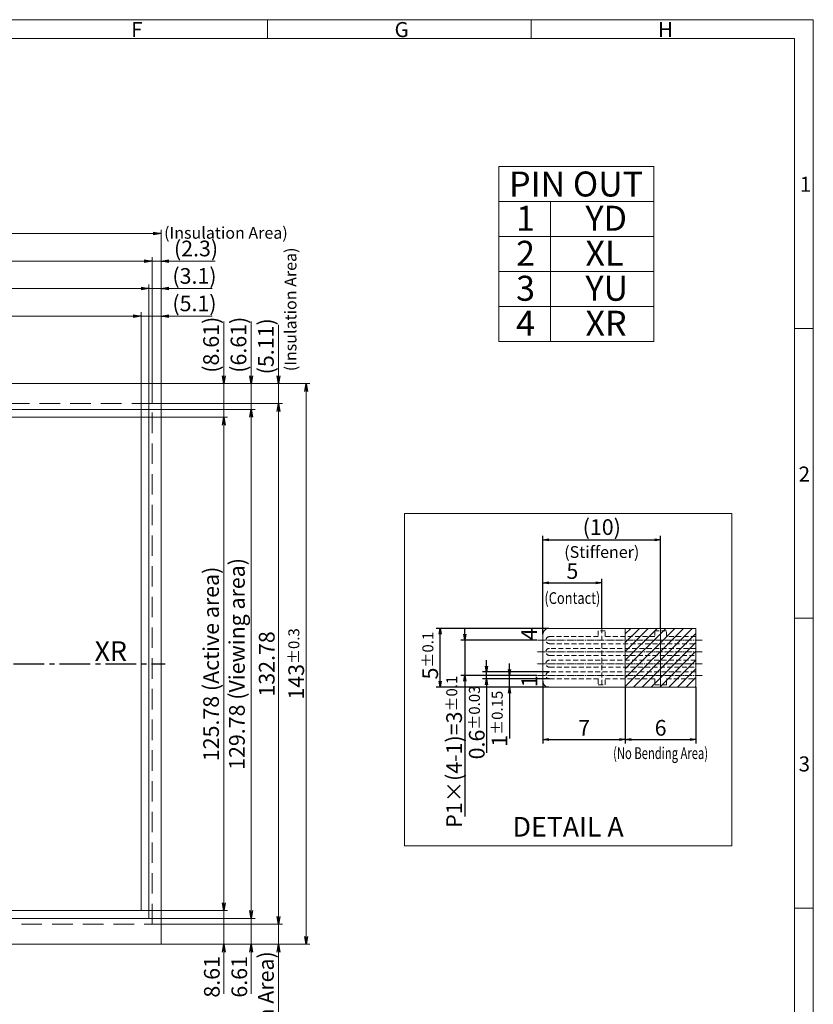
# Model space of a CAD drawing. Extents: x 15 to 562, y 20 to 400.
# Drawn here: x 360 to 562, y 148 to 400 of the extents above; entities that cross this region are included whole.
import ezdxf
from ezdxf.enums import TextEntityAlignment as Align

# ---------------------------------------------------------------- set-up
doc = ezdxf.new("R2010")
doc.units = 0
doc.header["$LTSCALE"] = 2.087542
doc.header["$MEASUREMENT"] = 0
doc.header["$PDMODE"] = 34
for name, pattern in [('CENTER', [12, 9, -1, 1, -1]), ('CENTER2', [1.125, 0.75, -0.125, 0.125, -0.125]), ('DASHED', [4.5, 3, -1.5]), ('DASHED2', [0.375, 0.25, -0.125])]:
    doc.linetypes.add(name, pattern=pattern)
doc.layers.get('0').update_dxf_attribs({"linetype": 'CONTINUOUS'})
doc.layers.get('DEFPOINTS').update_dxf_attribs({"linetype": 'CONTINUOUS'})
for name, color, linetype in [('回04-図面枠', 7, 'CONTINUOUS'), ('回05-ﾃｰﾙ', 7, 'CONTINUOUS'), ('回07-寸法', 7, 'CONTINUOUS'), ('回08-記事', 7, 'CONTINUOUS')]:
    doc.layers.add(name, color=color, linetype=linetype)
doc.styles.get("Standard").update_dxf_attribs({"font": 'isocp.shx', "height": 4, "bigfont": 'bigfont.shx'})
doc.styles.add('STD2X', font='isocp.shx', dxfattribs={"height": 5, "bigfont": 'bigfont.shx'})
doc.dimstyles.new('DMC', dxfattribs={"dimtxt": 3, "dimasz": 2, "dimexe": 1, "dimexo": 0, "dimgap": 0.5, "dimtad": 3, "dimdsep": 46, "dimtxsty": 'STANDARD', "dimblk": 'OPEN', "dimcen": 2, "dimclrd": 5, "dimclre": 5, "dimclrt": 5, "dimadec": 0, "dimazin": 0, "dimtfac": 0.7, "dimtmove": 0, "dimatfit": 0, "dimldrblk": 'OPEN', "dimfxl": 1, "dimarcsym": 0})

# ---------------------------------------------------------------- blocks, each defined once
blk = doc.blocks.new('_OPEN')
at = {"color": 0, "linetype": 'ByBlock'}
for p, q in [((-1, 0.17), (0, 0)), ((0, 0), (-1, -0.17)), ((0, 0), (-1, 0))]:
    blk.add_line(p, q, dxfattribs=at)
blk = doc.blocks.new('*D30')
at = {"layer": 'DEFPOINTS', "color": 0, "linetype": 'Continuous', "ltscale": 5}
for p in [(395.98, 306.77), (432.93, 306.77), (395.98, 163.77)]:
    blk.add_point(p, dxfattribs=at)
at = {"layer": '回07-寸法', "color": 5, "linetype": 'Continuous', "lineweight": 9, "ltscale": 10}
for p, q in [((395.98, 306.77), (433.93, 306.77)), ((432.93, 165.77), (432.93, 304.77)), ((395.98, 163.77), (433.93, 163.77))]:
    blk.add_line(p, q, dxfattribs=at)
at = {"layer": '回07-寸法', "color": 5, "linetype": 'Continuous', "lineweight": 9, "ltscale": 5, "xscale": 2, "yscale": 2, "zscale": 2}
for p, rotation in [((432.93, 306.77), 90), ((432.93, 163.77), 270)]:
    blk.add_blockref('_OPEN', p, dxfattribs=dict(at, rotation=rotation))
at = {"layer": '回07-寸法', "color": 5, "linetype": 'Continuous', "ltscale": 5, "insert": (430.43, 235.27), "char_height": 4, "attachment_point": 5, "rotation": 90}
blk.add_mtext('143{\\H2.800000;%%p0.3}', dxfattribs=at)
blk = doc.blocks.new('*D29')
at = {"layer": 'DEFPOINTS', "color": 0, "linetype": 'Continuous', "ltscale": 5}
for p in [(393.68, 168.88), (395.98, 163.77), (425.93, 163.77)]:
    blk.add_point(p, dxfattribs=at)
at = {"layer": '回07-寸法', "color": 5, "linetype": 'Continuous', "lineweight": 9, "ltscale": 10}
for p, q in [((425.93, 170.88), (425.93, 172.88)), ((393.68, 168.88), (426.93, 168.88)), ((425.93, 168.88), (425.93, 163.77)), ((395.98, 163.77), (426.93, 163.77)), ((425.93, 161.77), (425.93, 111.56))]:
    blk.add_line(p, q, dxfattribs=at)
at = {"layer": '回07-寸法', "color": 5, "linetype": 'Continuous', "lineweight": 9, "ltscale": 5, "xscale": 2, "yscale": 2, "zscale": 2}
for p, rotation in [((425.93, 168.88), 270), ((425.93, 163.77), 90)]:
    blk.add_blockref('_OPEN', p, dxfattribs=dict(at, rotation=rotation))
at = {"layer": '回07-寸法', "color": 5, "linetype": 'Continuous', "ltscale": 5, "insert": (423.23, 135.67), "char_height": 4, "attachment_point": 5, "rotation": 90}
blk.add_mtext('5.11(Insulation Area)', dxfattribs=at)
blk = doc.blocks.new('*D28')
at = {"layer": 'DEFPOINTS', "color": 0, "linetype": 'Continuous', "ltscale": 5}
for p in [(392.88, 170.38), (395.98, 163.77), (418.93, 163.77)]:
    blk.add_point(p, dxfattribs=at)
at = {"layer": '回07-寸法', "color": 5, "linetype": 'Continuous', "lineweight": 9, "ltscale": 10}
for p, q in [((418.93, 172.38), (418.93, 174.38)), ((392.88, 170.38), (419.93, 170.38)), ((418.93, 170.38), (418.93, 163.77)), ((395.98, 163.77), (419.93, 163.77)), ((418.93, 161.77), (418.93, 151.17))]:
    blk.add_line(p, q, dxfattribs=at)
at = {"layer": '回07-寸法', "color": 5, "linetype": 'Continuous', "lineweight": 9, "ltscale": 5, "xscale": 2, "yscale": 2, "zscale": 2}
for p, rotation in [((418.93, 170.38), 270), ((418.93, 163.77), 90)]:
    blk.add_blockref('_OPEN', p, dxfattribs=dict(at, rotation=rotation))
at = {"layer": '回07-寸法', "color": 5, "linetype": 'Continuous', "ltscale": 5, "insert": (416.43, 155.47), "char_height": 4, "attachment_point": 5, "rotation": 90}
blk.add_mtext('6.61', dxfattribs=at)
blk = doc.blocks.new('*D27')
at = {"layer": 'DEFPOINTS', "color": 0, "linetype": 'Continuous', "ltscale": 5}
for p in [(390.88, 172.38), (395.98, 163.77), (411.93, 163.77)]:
    blk.add_point(p, dxfattribs=at)
at = {"layer": '回07-寸法', "color": 5, "linetype": 'Continuous', "lineweight": 9, "ltscale": 10}
for p, q in [((411.93, 174.38), (411.93, 176.38)), ((390.88, 172.38), (412.93, 172.38)), ((411.93, 172.38), (411.93, 163.77)), ((395.98, 163.77), (412.93, 163.77)), ((411.93, 161.77), (411.93, 151.17))]:
    blk.add_line(p, q, dxfattribs=at)
at = {"layer": '回07-寸法', "color": 5, "linetype": 'Continuous', "lineweight": 9, "ltscale": 5, "xscale": 2, "yscale": 2, "zscale": 2}
for p, rotation in [((411.93, 172.38), 270), ((411.93, 163.77), 90)]:
    blk.add_blockref('_OPEN', p, dxfattribs=dict(at, rotation=rotation))
at = {"layer": '回07-寸法', "color": 5, "linetype": 'Continuous', "ltscale": 5, "insert": (409.43, 155.47), "char_height": 4, "attachment_point": 5, "rotation": 90}
blk.add_mtext('8.61', dxfattribs=at)
blk = doc.blocks.new('*D26')
at = {"layer": 'DEFPOINTS', "color": 0, "linetype": 'Continuous', "ltscale": 5}
for p in [(395.98, 306.77), (425.93, 306.77), (393.68, 301.66)]:
    blk.add_point(p, dxfattribs=at)
at = {"layer": '回07-寸法', "color": 5, "linetype": 'Continuous', "lineweight": 9, "ltscale": 10}
for p, q in [((425.93, 308.77), (425.93, 321.77)), ((395.98, 306.77), (426.93, 306.77)), ((425.93, 301.66), (425.93, 306.77)), ((393.68, 301.66), (426.93, 301.66)), ((425.93, 299.66), (425.93, 297.66))]:
    blk.add_line(p, q, dxfattribs=at)
at = {"layer": '回07-寸法', "color": 5, "linetype": 'Continuous', "lineweight": 9, "ltscale": 5, "xscale": 2, "yscale": 2, "zscale": 2}
for p, rotation in [((425.93, 306.77), 270), ((425.93, 301.66), 90)]:
    blk.add_blockref('_OPEN', p, dxfattribs=dict(at, rotation=rotation))
at = {"layer": '回07-寸法', "color": 5, "linetype": 'Continuous', "ltscale": 5, "insert": (423.23, 316.27), "char_height": 4, "attachment_point": 5, "rotation": 90}
blk.add_mtext('(5.11)', dxfattribs=at)
blk = doc.blocks.new('*D25')
at = {"layer": 'DEFPOINTS', "color": 0, "linetype": 'Continuous', "ltscale": 5}
for p in [(395.98, 306.77), (418.93, 306.77), (392.88, 300.16)]:
    blk.add_point(p, dxfattribs=at)
at = {"layer": '回07-寸法', "color": 5, "linetype": 'Continuous', "lineweight": 9, "ltscale": 10}
for p, q in [((418.93, 308.77), (418.93, 322.57)), ((395.98, 306.77), (419.93, 306.77)), ((418.93, 300.16), (418.93, 306.77)), ((392.88, 300.16), (419.93, 300.16)), ((418.93, 298.16), (418.93, 296.16))]:
    blk.add_line(p, q, dxfattribs=at)
at = {"layer": '回07-寸法', "color": 5, "linetype": 'Continuous', "lineweight": 9, "ltscale": 5, "xscale": 2, "yscale": 2, "zscale": 2}
for p, rotation in [((418.93, 306.77), 270), ((418.93, 300.16), 90)]:
    blk.add_blockref('_OPEN', p, dxfattribs=dict(at, rotation=rotation))
at = {"layer": '回07-寸法', "color": 5, "linetype": 'Continuous', "ltscale": 5, "insert": (416.23, 316.67), "char_height": 4, "attachment_point": 5, "rotation": 90}
blk.add_mtext('(6.61)', dxfattribs=at)
blk = doc.blocks.new('*D24')
at = {"layer": 'DEFPOINTS', "color": 0, "linetype": 'Continuous', "ltscale": 5}
for p in [(395.98, 306.77), (411.93, 306.77), (390.88, 298.16)]:
    blk.add_point(p, dxfattribs=at)
at = {"layer": '回07-寸法', "color": 5, "linetype": 'Continuous', "lineweight": 9, "ltscale": 10}
for p, q in [((411.93, 308.77), (411.93, 322.57)), ((395.98, 306.77), (412.93, 306.77)), ((411.93, 298.16), (411.93, 306.77)), ((390.88, 298.16), (412.93, 298.16)), ((411.93, 296.16), (411.93, 294.16))]:
    blk.add_line(p, q, dxfattribs=at)
at = {"layer": '回07-寸法', "color": 5, "linetype": 'Continuous', "lineweight": 9, "ltscale": 5, "xscale": 2, "yscale": 2, "zscale": 2}
for p, rotation in [((411.93, 306.77), 270), ((411.93, 298.16), 90)]:
    blk.add_blockref('_OPEN', p, dxfattribs=dict(at, rotation=rotation))
at = {"layer": '回07-寸法', "color": 5, "linetype": 'Continuous', "ltscale": 5, "insert": (409.23, 316.67), "char_height": 4, "attachment_point": 5, "rotation": 90}
blk.add_mtext('(8.61)', dxfattribs=at)
blk = doc.blocks.new('*D23')
at = {"layer": 'DEFPOINTS', "color": 0, "linetype": 'Continuous', "ltscale": 5}
for p in [(393.68, 301.66), (425.93, 301.66), (393.68, 168.88)]:
    blk.add_point(p, dxfattribs=at)
at = {"layer": '回07-寸法', "color": 5, "linetype": 'Continuous', "lineweight": 9, "ltscale": 10}
for p, q in [((393.68, 301.66), (426.93, 301.66)), ((425.93, 170.88), (425.93, 299.66)), ((393.68, 168.88), (426.93, 168.88))]:
    blk.add_line(p, q, dxfattribs=at)
at = {"layer": '回07-寸法', "color": 5, "linetype": 'Continuous', "lineweight": 9, "ltscale": 5, "xscale": 2, "yscale": 2, "zscale": 2}
for p, rotation in [((425.93, 301.66), 90), ((425.93, 168.88), 270)]:
    blk.add_blockref('_OPEN', p, dxfattribs=dict(at, rotation=rotation))
at = {"layer": '回07-寸法', "color": 5, "linetype": 'Continuous', "ltscale": 5, "insert": (423.43, 235.27), "char_height": 4, "attachment_point": 5, "rotation": 90}
blk.add_mtext('132.78', dxfattribs=at)
blk = doc.blocks.new('*D22')
at = {"layer": 'DEFPOINTS', "color": 0, "linetype": 'Continuous', "ltscale": 5}
for p in [(392.88, 300.16), (392.88, 170.38), (418.93, 170.38)]:
    blk.add_point(p, dxfattribs=at)
at = {"layer": '回07-寸法', "color": 5, "linetype": 'Continuous', "lineweight": 9, "ltscale": 10}
for p, q in [((392.88, 300.16), (419.93, 300.16)), ((418.93, 298.16), (418.93, 172.38)), ((392.88, 170.38), (419.93, 170.38))]:
    blk.add_line(p, q, dxfattribs=at)
at = {"layer": '回07-寸法', "color": 5, "linetype": 'Continuous', "lineweight": 9, "ltscale": 5, "xscale": 2, "yscale": 2, "zscale": 2}
for p, rotation in [((418.93, 300.16), 90), ((418.93, 170.38), 270)]:
    blk.add_blockref('_OPEN', p, dxfattribs=dict(at, rotation=rotation))
at = {"layer": '回07-寸法', "color": 5, "linetype": 'Continuous', "ltscale": 5, "insert": (415.83, 235.27), "char_height": 4, "attachment_point": 5, "rotation": 90}
blk.add_mtext('129.78 (Viewing area)', dxfattribs=at)
blk = doc.blocks.new('*D21')
at = {"layer": 'DEFPOINTS', "color": 0, "linetype": 'Continuous', "ltscale": 5}
for p in [(390.88, 298.16), (390.88, 172.38), (411.93, 172.38)]:
    blk.add_point(p, dxfattribs=at)
at = {"layer": '回07-寸法', "color": 5, "linetype": 'Continuous', "lineweight": 9, "ltscale": 10}
for p, q in [((390.88, 298.16), (412.93, 298.16)), ((411.93, 296.16), (411.93, 174.38)), ((390.88, 172.38), (412.93, 172.38))]:
    blk.add_line(p, q, dxfattribs=at)
at = {"layer": '回07-寸法', "color": 5, "linetype": 'Continuous', "lineweight": 9, "ltscale": 5, "xscale": 2, "yscale": 2, "zscale": 2}
for p, rotation in [((411.93, 298.16), 90), ((411.93, 172.38), 270)]:
    blk.add_blockref('_OPEN', p, dxfattribs=dict(at, rotation=rotation))
at = {"layer": '回07-寸法', "color": 5, "linetype": 'Continuous', "ltscale": 5, "insert": (409.23, 235.27), "char_height": 4, "attachment_point": 5, "rotation": 90}
blk.add_mtext('125.78 (Active area)', dxfattribs=at)
blk = doc.blocks.new('*D20')
at = {"layer": 'DEFPOINTS', "color": 0, "linetype": 'Continuous', "ltscale": 5}
for p in [(395.98, 345), (159.71, 306.77), (395.98, 306.77)]:
    blk.add_point(p, dxfattribs=at)
at = {"layer": '回07-寸法', "color": 5, "linetype": 'Continuous', "lineweight": 9, "ltscale": 10}
for p, q in [((159.71, 306.77), (159.71, 346)), ((161.71, 345), (393.98, 345)), ((395.98, 306.77), (395.98, 346))]:
    blk.add_line(p, q, dxfattribs=at)
at = {"layer": '回07-寸法', "color": 5, "linetype": 'Continuous', "lineweight": 9, "ltscale": 5, "xscale": 2, "yscale": 2, "zscale": 2, "rotation": 180}
blk.add_blockref('_OPEN', (159.71, 345), dxfattribs=at)
at = {"layer": '回07-寸法', "color": 5, "linetype": 'Continuous', "lineweight": 9, "ltscale": 5, "xscale": 2, "yscale": 2, "zscale": 2}
blk.add_blockref('_OPEN', (395.98, 345), dxfattribs=at)
at = {"layer": '回07-寸法', "color": 5, "linetype": 'Continuous', "ltscale": 5, "insert": (277.85, 347.5), "char_height": 4, "attachment_point": 5}
blk.add_mtext('236.27{\\H2.800000;%%p0.3}', dxfattribs=at)
blk = doc.blocks.new('*D16')
at = {"layer": 'DEFPOINTS', "color": 0, "linetype": 'Continuous', "ltscale": 5}
for p in [(395.98, 338), (395.98, 306.77), (393.68, 301.66)]:
    blk.add_point(p, dxfattribs=at)
at = {"layer": '回07-寸法', "color": 5, "linetype": 'Continuous', "lineweight": 9, "ltscale": 10}
for p, q in [((393.68, 301.66), (393.68, 339)), ((395.98, 306.77), (395.98, 339)), ((391.68, 338), (389.68, 338)), ((393.68, 338), (395.98, 338)), ((397.98, 338), (409.78, 338))]:
    blk.add_line(p, q, dxfattribs=at)
at = {"layer": '回07-寸法', "color": 5, "linetype": 'Continuous', "lineweight": 9, "ltscale": 5, "xscale": 2, "yscale": 2, "zscale": 2}
blk.add_blockref('_OPEN', (393.68, 338), dxfattribs=at)
at = {"layer": '回07-寸法', "color": 5, "linetype": 'Continuous', "lineweight": 9, "ltscale": 5, "xscale": 2, "yscale": 2, "zscale": 2, "rotation": 180}
blk.add_blockref('_OPEN', (395.98, 338), dxfattribs=at)
at = {"layer": '回07-寸法', "color": 5, "linetype": 'Continuous', "ltscale": 5, "insert": (404.88, 340.7), "char_height": 4, "attachment_point": 5}
blk.add_mtext('(2.3)', dxfattribs=at)
blk = doc.blocks.new('*D15')
at = {"layer": 'DEFPOINTS', "color": 0, "linetype": 'Continuous', "ltscale": 5}
for p in [(395.98, 331), (395.98, 306.77), (392.88, 300.16)]:
    blk.add_point(p, dxfattribs=at)
at = {"layer": '回07-寸法', "color": 5, "linetype": 'Continuous', "lineweight": 9, "ltscale": 10}
for p, q in [((392.88, 300.16), (392.88, 332)), ((395.98, 306.77), (395.98, 332)), ((390.88, 331), (388.88, 331)), ((392.88, 331), (395.98, 331)), ((397.98, 331), (408.98, 331))]:
    blk.add_line(p, q, dxfattribs=at)
at = {"layer": '回07-寸法', "color": 5, "linetype": 'Continuous', "lineweight": 9, "ltscale": 5, "xscale": 2, "yscale": 2, "zscale": 2}
blk.add_blockref('_OPEN', (392.88, 331), dxfattribs=at)
at = {"layer": '回07-寸法', "color": 5, "linetype": 'Continuous', "lineweight": 9, "ltscale": 5, "xscale": 2, "yscale": 2, "zscale": 2, "rotation": 180}
blk.add_blockref('_OPEN', (395.98, 331), dxfattribs=at)
at = {"layer": '回07-寸法', "color": 5, "linetype": 'Continuous', "ltscale": 5, "insert": (404.48, 333.7), "char_height": 4, "attachment_point": 5}
blk.add_mtext('(3.1)', dxfattribs=at)
blk = doc.blocks.new('*D14')
at = {"layer": 'DEFPOINTS', "color": 0, "linetype": 'Continuous', "ltscale": 5}
for p in [(395.98, 324), (395.98, 306.77), (390.88, 298.16)]:
    blk.add_point(p, dxfattribs=at)
at = {"layer": '回07-寸法', "color": 5, "linetype": 'Continuous', "lineweight": 9, "ltscale": 10}
for p, q in [((388.88, 324), (386.88, 324)), ((390.88, 298.16), (390.88, 325)), ((390.88, 324), (395.98, 324)), ((395.98, 306.77), (395.98, 325)), ((397.98, 324), (408.98, 324))]:
    blk.add_line(p, q, dxfattribs=at)
at = {"layer": '回07-寸法', "color": 5, "linetype": 'Continuous', "lineweight": 9, "ltscale": 5, "xscale": 2, "yscale": 2, "zscale": 2}
blk.add_blockref('_OPEN', (390.88, 324), dxfattribs=at)
at = {"layer": '回07-寸法', "color": 5, "linetype": 'Continuous', "lineweight": 9, "ltscale": 5, "xscale": 2, "yscale": 2, "zscale": 2, "rotation": 180}
blk.add_blockref('_OPEN', (395.98, 324), dxfattribs=at)
at = {"layer": '回07-寸法', "color": 5, "linetype": 'Continuous', "ltscale": 5, "insert": (404.48, 326.7), "char_height": 4, "attachment_point": 5}
blk.add_mtext('(5.1)', dxfattribs=at)
blk = doc.blocks.new('*D13')
at = {"layer": 'DEFPOINTS', "color": 0, "linetype": 'Continuous', "ltscale": 5}
for p in [(393.68, 338), (164.66, 301.66), (393.68, 301.66)]:
    blk.add_point(p, dxfattribs=at)
at = {"layer": '回07-寸法', "color": 5, "linetype": 'Continuous', "lineweight": 9, "ltscale": 10}
for p, q in [((164.66, 301.66), (164.66, 339)), ((393.68, 301.66), (393.68, 339)), ((166.66, 338), (391.68, 338))]:
    blk.add_line(p, q, dxfattribs=at)
at = {"layer": '回07-寸法', "color": 5, "linetype": 'Continuous', "lineweight": 9, "ltscale": 5, "xscale": 2, "yscale": 2, "zscale": 2, "rotation": 180}
blk.add_blockref('_OPEN', (164.66, 338), dxfattribs=at)
at = {"layer": '回07-寸法', "color": 5, "linetype": 'Continuous', "lineweight": 9, "ltscale": 5, "xscale": 2, "yscale": 2, "zscale": 2}
blk.add_blockref('_OPEN', (393.68, 338), dxfattribs=at)
at = {"layer": '回07-寸法', "color": 5, "linetype": 'Continuous', "ltscale": 5, "insert": (279.17, 340.5), "char_height": 4, "attachment_point": 5}
blk.add_mtext('229.02', dxfattribs=at)
blk = doc.blocks.new('*D12')
at = {"layer": 'DEFPOINTS', "color": 0, "linetype": 'Continuous', "ltscale": 5}
for p in [(392.88, 331), (165.66, 300.16), (392.88, 300.16)]:
    blk.add_point(p, dxfattribs=at)
at = {"layer": '回07-寸法', "color": 5, "linetype": 'Continuous', "lineweight": 9, "ltscale": 10}
for p, q in [((165.66, 300.16), (165.66, 332)), ((392.88, 300.16), (392.88, 332)), ((167.66, 331), (390.88, 331))]:
    blk.add_line(p, q, dxfattribs=at)
at = {"layer": '回07-寸法', "color": 5, "linetype": 'Continuous', "lineweight": 9, "ltscale": 5, "xscale": 2, "yscale": 2, "zscale": 2, "rotation": 180}
blk.add_blockref('_OPEN', (165.66, 331), dxfattribs=at)
at = {"layer": '回07-寸法', "color": 5, "linetype": 'Continuous', "lineweight": 9, "ltscale": 5, "xscale": 2, "yscale": 2, "zscale": 2}
blk.add_blockref('_OPEN', (392.88, 331), dxfattribs=at)
at = {"layer": '回07-寸法', "color": 5, "linetype": 'Continuous', "ltscale": 5, "insert": (279.27, 334.1), "char_height": 4, "attachment_point": 5}
blk.add_mtext('227.22 (Viewing area)', dxfattribs=at)
blk = doc.blocks.new('*D11')
at = {"layer": 'DEFPOINTS', "color": 0, "linetype": 'Continuous', "ltscale": 5}
for p in [(390.88, 324), (167.66, 298.16), (390.88, 298.16)]:
    blk.add_point(p, dxfattribs=at)
at = {"layer": '回07-寸法', "color": 5, "linetype": 'Continuous', "lineweight": 9, "ltscale": 10}
for p, q in [((167.66, 298.16), (167.66, 325)), ((169.66, 324), (388.88, 324)), ((390.88, 298.16), (390.88, 325))]:
    blk.add_line(p, q, dxfattribs=at)
at = {"layer": '回07-寸法', "color": 5, "linetype": 'Continuous', "lineweight": 9, "ltscale": 5, "xscale": 2, "yscale": 2, "zscale": 2, "rotation": 180}
blk.add_blockref('_OPEN', (167.66, 324), dxfattribs=at)
at = {"layer": '回07-寸法', "color": 5, "linetype": 'Continuous', "lineweight": 9, "ltscale": 5, "xscale": 2, "yscale": 2, "zscale": 2}
blk.add_blockref('_OPEN', (390.88, 324), dxfattribs=at)
at = {"layer": '回07-寸法', "color": 5, "linetype": 'Continuous', "ltscale": 5, "insert": (279.27, 326.7), "char_height": 4, "attachment_point": 5}
blk.add_mtext('223.22 (Active area)', dxfattribs=at)
blk = doc.blocks.new('*D10')
at = {"layer": 'DEFPOINTS', "color": 0, "linetype": 'Continuous', "ltscale": 5}
for p in [(478.99, 233.24), (495.03, 233.24), (495.03, 231.44)]:
    blk.add_point(p, dxfattribs=at)
at = {"layer": '回07-寸法', "color": 5, "linetype": 'Continuous', "lineweight": -2}
for p, q in [((478.99, 234.74), (478.99, 236.24)), ((495.03, 233.24), (477.99, 233.24)), ((495.03, 231.44), (477.99, 231.44)), ((478.99, 231.44), (478.99, 233.24)), ((478.99, 229.94), (478.99, 212.61))]:
    blk.add_line(p, q, dxfattribs=at)
at = {"layer": '回07-寸法', "color": 5, "linetype": 'Continuous', "lineweight": -2, "ltscale": 5, "xscale": 1.5, "yscale": 1.5, "zscale": 1.5}
for p, rotation in [((478.99, 233.24), 270), ((478.99, 231.44), 90)]:
    blk.add_blockref('_OPEN', p, dxfattribs=dict(at, rotation=rotation))
at = {"layer": '回07-寸法', "color": 5, "linetype": 'Continuous', "lineweight": 9, "ltscale": 5, "insert": (476.49, 220.34), "char_height": 4, "attachment_point": 5, "rotation": 90}
blk.add_mtext('0.6{\\H2.800000;%%p0.03}', dxfattribs=at)
blk = doc.blocks.new('*D9')
at = {"layer": 'DEFPOINTS', "color": 0, "linetype": 'Continuous', "ltscale": 5}
for p in [(484.81, 232.34), (491.78, 232.34), (494.88, 229.34)]:
    blk.add_point(p, dxfattribs=at)
at = {"layer": '回07-寸法', "color": 5, "linetype": 'Continuous', "lineweight": -2}
for p, q in [((484.81, 233.84), (484.81, 235.34)), ((491.78, 232.34), (483.81, 232.34)), ((484.81, 229.34), (484.81, 232.34)), ((494.88, 229.34), (483.81, 229.34)), ((484.81, 227.84), (484.81, 216.24))]:
    blk.add_line(p, q, dxfattribs=at)
at = {"layer": '回07-寸法', "color": 5, "linetype": 'Continuous', "lineweight": -2, "ltscale": 5, "xscale": 1.5, "yscale": 1.5, "zscale": 1.5}
for p, rotation in [((484.81, 232.34), 270), ((484.81, 229.34), 90)]:
    blk.add_blockref('_OPEN', p, dxfattribs=dict(at, rotation=rotation))
at = {"layer": '回07-寸法', "color": 5, "linetype": 'Continuous', "lineweight": 9, "ltscale": 5, "insert": (482.31, 221.29), "char_height": 4, "attachment_point": 5, "rotation": 90}
blk.add_mtext('1{\\H2.800000;%%p0.15}', dxfattribs=at)
blk = doc.blocks.new('*D8')
at = {"layer": 'DEFPOINTS', "color": 0, "linetype": 'Continuous', "ltscale": 5}
for p in [(491.78, 241.34), (473.41, 232.34), (491.78, 232.34)]:
    blk.add_point(p, dxfattribs=at)
at = {"layer": '回07-寸法', "color": 5, "linetype": 'Continuous', "lineweight": -2}
for p, q in [((473.41, 242.84), (473.41, 244.34)), ((491.78, 241.34), (472.41, 241.34)), ((473.41, 241.34), (473.41, 232.34)), ((491.78, 232.34), (472.41, 232.34)), ((473.41, 230.84), (473.41, 196.4))]:
    blk.add_line(p, q, dxfattribs=at)
at = {"layer": '回07-寸法', "color": 5, "linetype": 'Continuous', "lineweight": -2, "ltscale": 5, "xscale": 1.5, "yscale": 1.5, "zscale": 1.5}
for p, rotation in [((473.41, 241.34), 270), ((473.41, 232.34), 90)]:
    blk.add_blockref('_OPEN', p, dxfattribs=dict(at, rotation=rotation))
at = {"layer": '回07-寸法', "color": 5, "linetype": 'Continuous', "lineweight": 9, "ltscale": 5, "insert": (470.71, 212.87), "char_height": 4, "attachment_point": 5, "rotation": 90}
blk.add_mtext('P1×(4-1)=3{\\H2.800000;%%p0.1}', dxfattribs=at)
blk = doc.blocks.new('*D7')
at = {"layer": 'DEFPOINTS', "color": 0, "linetype": 'Continuous', "ltscale": 5}
for p in [(467.11, 244.34), (494.88, 244.34), (494.88, 229.34)]:
    blk.add_point(p, dxfattribs=at)
at = {"layer": '回07-寸法', "color": 5, "linetype": 'Continuous', "lineweight": -2}
for p, q in [((494.88, 244.34), (466.11, 244.34)), ((467.11, 230.84), (467.11, 242.84)), ((494.88, 229.34), (466.11, 229.34))]:
    blk.add_line(p, q, dxfattribs=at)
at = {"layer": '回07-寸法', "color": 5, "linetype": 'Continuous', "lineweight": -2, "ltscale": 5, "xscale": 1.5, "yscale": 1.5, "zscale": 1.5}
for p, rotation in [((467.11, 244.34), 90), ((467.11, 229.34), 270)]:
    blk.add_blockref('_OPEN', p, dxfattribs=dict(at, rotation=rotation))
at = {"layer": '回07-寸法', "color": 5, "linetype": 'Continuous', "lineweight": 9, "ltscale": 5, "insert": (464.61, 237.39), "char_height": 4, "attachment_point": 5, "rotation": 90}
blk.add_mtext('5{\\H2.800000;%%p0.1}', dxfattribs=at)
blk = doc.blocks.new('*D6')
at = {"layer": 'DEFPOINTS', "color": 0, "linetype": 'Continuous', "ltscale": 5}
for p in [(508.38, 255.94), (508.38, 244.34), (493.38, 242.84)]:
    blk.add_point(p, dxfattribs=at)
at = {"layer": '回07-寸法', "color": 5, "linetype": 'Continuous', "lineweight": -2}
for p, q in [((493.38, 242.84), (493.38, 256.94)), ((508.38, 244.34), (508.38, 256.94)), ((494.88, 255.94), (506.88, 255.94))]:
    blk.add_line(p, q, dxfattribs=at)
at = {"layer": '回07-寸法', "color": 5, "linetype": 'Continuous', "lineweight": -2, "ltscale": 5, "xscale": 1.5, "yscale": 1.5, "zscale": 1.5, "rotation": 180}
blk.add_blockref('_OPEN', (493.38, 255.94), dxfattribs=at)
at = {"layer": '回07-寸法', "color": 5, "linetype": 'Continuous', "lineweight": -2, "ltscale": 5, "xscale": 1.5, "yscale": 1.5, "zscale": 1.5}
blk.add_blockref('_OPEN', (508.38, 255.94), dxfattribs=at)
at = {"layer": '回07-寸法', "color": 5, "linetype": 'Continuous', "lineweight": 9, "ltscale": 5, "insert": (500.88, 258.44), "char_height": 4, "attachment_point": 5}
blk.add_mtext('5', dxfattribs=at)
blk = doc.blocks.new('*D5')
at = {"layer": 'DEFPOINTS', "color": 0, "linetype": 'Continuous', "ltscale": 5}
for p in [(523.38, 266.95), (523.38, 244.34), (493.38, 242.84)]:
    blk.add_point(p, dxfattribs=at)
at = {"layer": '回07-寸法', "color": 5, "linetype": 'Continuous', "lineweight": -2}
for p, q in [((493.38, 242.84), (493.38, 267.95)), ((494.88, 266.95), (521.88, 266.95)), ((523.38, 244.34), (523.38, 267.95))]:
    blk.add_line(p, q, dxfattribs=at)
at = {"layer": '回07-寸法', "color": 5, "linetype": 'Continuous', "lineweight": -2, "ltscale": 5, "xscale": 1.5, "yscale": 1.5, "zscale": 1.5, "rotation": 180}
blk.add_blockref('_OPEN', (493.38, 266.95), dxfattribs=at)
at = {"layer": '回07-寸法', "color": 5, "linetype": 'Continuous', "lineweight": -2, "ltscale": 5, "xscale": 1.5, "yscale": 1.5, "zscale": 1.5}
blk.add_blockref('_OPEN', (523.38, 266.95), dxfattribs=at)
at = {"layer": '回07-寸法', "color": 5, "linetype": 'Continuous', "lineweight": 9, "ltscale": 5, "insert": (508.38, 269.65), "char_height": 4, "attachment_point": 5}
blk.add_mtext('(10)', dxfattribs=at)
blk = doc.blocks.new('*D4')
at = {"layer": 'DEFPOINTS', "color": 0, "linetype": 'Continuous', "ltscale": 5}
for p in [(493.38, 230.84), (514.38, 229.34), (514.38, 215.96)]:
    blk.add_point(p, dxfattribs=at)
at = {"layer": '回07-寸法', "color": 5, "linetype": 'Continuous', "lineweight": -2}
for p, q in [((493.38, 230.84), (493.38, 214.96)), ((514.38, 229.34), (514.38, 214.96)), ((494.88, 215.96), (512.88, 215.96))]:
    blk.add_line(p, q, dxfattribs=at)
at = {"layer": '回07-寸法', "color": 5, "linetype": 'Continuous', "lineweight": -2, "ltscale": 5, "xscale": 1.5, "yscale": 1.5, "zscale": 1.5, "rotation": 180}
blk.add_blockref('_OPEN', (493.38, 215.96), dxfattribs=at)
at = {"layer": '回07-寸法', "color": 5, "linetype": 'Continuous', "lineweight": -2, "ltscale": 5, "xscale": 1.5, "yscale": 1.5, "zscale": 1.5}
blk.add_blockref('_OPEN', (514.38, 215.96), dxfattribs=at)
at = {"layer": '回07-寸法', "color": 5, "linetype": 'Continuous', "lineweight": 9, "ltscale": 5, "insert": (503.88, 218.46), "char_height": 4, "attachment_point": 5}
blk.add_mtext('7', dxfattribs=at)
blk = doc.blocks.new('*D3')
at = {"layer": 'DEFPOINTS', "color": 0, "linetype": 'Continuous', "ltscale": 5}
for p in [(514.38, 229.34), (532.38, 229.34), (532.38, 215.96)]:
    blk.add_point(p, dxfattribs=at)
at = {"layer": '回07-寸法', "color": 5, "linetype": 'Continuous', "lineweight": -2}
for p, q in [((514.38, 229.34), (514.38, 214.96)), ((532.38, 229.34), (532.38, 214.96)), ((515.88, 215.96), (530.88, 215.96))]:
    blk.add_line(p, q, dxfattribs=at)
at = {"layer": '回07-寸法', "color": 5, "linetype": 'Continuous', "lineweight": -2, "ltscale": 5, "xscale": 1.5, "yscale": 1.5, "zscale": 1.5, "rotation": 180}
blk.add_blockref('_OPEN', (514.38, 215.96), dxfattribs=at)
at = {"layer": '回07-寸法', "color": 5, "linetype": 'Continuous', "lineweight": -2, "ltscale": 5, "xscale": 1.5, "yscale": 1.5, "zscale": 1.5}
blk.add_blockref('_OPEN', (532.38, 215.96), dxfattribs=at)
at = {"layer": '回07-寸法', "color": 5, "linetype": 'Continuous', "lineweight": 9, "ltscale": 5, "insert": (523.38, 218.46), "char_height": 4, "attachment_point": 5}
blk.add_mtext('6', dxfattribs=at)

msp = doc.modelspace()

# ---------------------------------------------------------------- hatches: boundary and pattern name
at = {"layer": '回08-記事', "linetype": 'Continuous'}
h = msp.add_hatch(dxfattribs=at)
h.set_pattern_fill('ANSI31', scale=0.5, style=0)
h.set_pattern_definition([(45, (-452.4164, -710.3574), (-1.122532, 1.122532), [])])
h.paths.add_polyline_path([(514.379, 244.337), (514.379, 229.337), (532.379, 229.337), (532.379, 244.337)])

# ---------------------------------------------------------------- linework, layer by layer
at = {"layer": '回04-図面枠', "color": 7, "lineweight": 13}
for p, q in [((562.334, 399.566), (15.134, 399.566)), ((423.134, 399.566), (423.134, 394.766)), ((490.334, 399.566), (490.334, 394.766)), ((562.334, 20.366), (562.334, 399.566)), ((19.934, 394.766), (557.534, 394.766)), ((557.534, 394.766), (557.534, 25.166)), ((562.334, 320.846), (557.534, 320.846)), ((562.334, 246.926), (557.534, 246.926)), ((562.334, 173.006), (557.534, 173.006))]:
    msp.add_line(p, q, dxfattribs=at)
at = {"layer": '回08-記事', "color": 7, "linetype": 'Continuous', "lineweight": 13}
for p, q in [((482.098, 362.116), (521.633, 362.116)), ((482.098, 362.116), (482.098, 317.495)), ((521.633, 362.116), (521.633, 317.495)), ((482.098, 353.192), (521.633, 353.192)), ((495.263, 353.192), (495.263, 317.495)), ((482.098, 344.268), (521.633, 344.268)), ((482.098, 335.344), (521.633, 335.344)), ((482.098, 326.419), (521.633, 326.419)), ((482.098, 317.495), (521.633, 317.495))]:
    msp.add_line(p, q, dxfattribs=at)
at = {"layer": '回08-記事', "color": 0, "linetype": 'CENTER', "lineweight": 9, "ltscale": 0.1}
for p, q in [((533.979, 241.337), (491.779, 241.337)), ((533.979, 238.337), (491.779, 238.337)), ((533.979, 235.337), (491.779, 235.337)), ((533.979, 232.337), (491.779, 232.337))]:
    msp.add_line(p, q, dxfattribs=at)
at = {"layer": '回08-記事', "color": 7, "linetype": 'CENTER2', "ltscale": 5}
msp.add_line((158.71, 235.272), (396.98, 235.272), dxfattribs=at)
at = {"layer": '回08-記事', "color": 7, "linetype": 'Continuous', "lineweight": 0, "ltscale": 5}
for points in [[(159.71, 163.772), (395.98, 163.772), (395.98, 306.772), (159.71, 306.772)], [(165.66, 170.382), (392.88, 170.382), (392.88, 300.162), (165.66, 300.162)], [(167.66, 172.382), (390.88, 172.382), (390.88, 298.162), (167.66, 298.162)]]:
    msp.add_lwpolyline(points, close=True, dxfattribs=at)
at = {"layer": '回08-記事', "color": 7, "linetype": 'DASHED2', "lineweight": 0, "ltscale": 10}
msp.add_lwpolyline([(164.66, 168.882), (393.68, 168.882), (393.68, 301.662), (164.66, 301.662)], close=True, dxfattribs=at)
at = {"layer": '回08-記事', "lineweight": 9}
msp.add_lwpolyline([(458.012, 188.912), (458.012, 273.611), (541.582, 273.611), (541.582, 188.912)], close=True, dxfattribs=at)
at = {"layer": '回08-記事', "color": 0, "linetype": 'ByBlock', "lineweight": 9}
msp.add_lwpolyline([(532.379, 229.337), (494.879, 229.337, -0.4142136), (493.379, 230.837), (493.379, 242.837, -0.4142136), (494.879, 244.337), (532.379, 244.337)], format="xyb", dxfattribs=at)
at = {"layer": '回08-記事', "color": 0, "linetype": 'DASHED', "lineweight": 0, "ltscale": 0.2}
for points in [[(532.379, 242.237), (524.879, 242.237), (524.879, 243.737), (521.879, 243.737), (521.879, 242.237), (509.279, 242.237), (509.279, 243.737), (507.479, 243.737), (507.479, 242.237), (495.029, 242.237, 1), (495.029, 240.437), (532.379, 240.437)], [(532.379, 239.237), (495.029, 239.237, 1), (495.029, 237.437), (532.379, 237.437)], [(532.379, 236.237), (495.029, 236.237, 1), (495.029, 234.437), (532.379, 234.437)], [(532.379, 233.237), (495.029, 233.237, 1), (495.029, 231.437), (507.479, 231.437), (507.479, 229.937), (509.279, 229.937), (509.279, 231.437), (521.879, 231.437), (521.879, 229.937), (524.879, 229.937), (524.879, 231.437), (532.379, 231.437)]]:
    msp.add_lwpolyline(points, format="xyb", dxfattribs=at)
at = {"layer": '回08-記事', "color": 0, "linetype": 'DASHED', "lineweight": 9, "ltscale": 0.2}
msp.add_lwpolyline([(508.379, 244.337), (508.379, 229.337)], dxfattribs=at)
at = {"layer": '回08-記事', "color": 0, "linetype": 'Continuous', "lineweight": 9, "ltscale": 0.1}
msp.add_lwpolyline([(514.379, 244.337), (532.379, 244.337), (532.379, 229.337), (514.379, 229.337)], close=True, dxfattribs=at)
msp.add_lwpolyline([(523.379, 229.337), (523.379, 244.337)], dxfattribs=at)

# ---------------------------------------------------------------- texts
at = {"layer": '回04-図面枠', "color": 7, "lineweight": 13}
for s, p in [('F', (388.314, 395.123)), ('G', (455.514, 395.123)), ('H', (522.714, 395.123)), ('1', (558.882, 355.683)), ('2', (558.593, 281.763)), ('3', (558.588, 207.843))]:
    msp.add_text(s, height=3.84, dxfattribs=at).set_placement(p)
at = {"layer": '回05-ﾃｰﾙ', "color": 5, "lineweight": 0, "insert": (396.735, 346.709), "char_height": 3, "attachment_point": 1}
msp.add_mtext('(Insulation Area)', dxfattribs=at)
at = {"layer": '回05-ﾃｰﾙ', "color": 5, "lineweight": 0, "insert": (427.492, 309.921), "char_height": 3, "attachment_point": 1, "rotation": 90}
msp.add_mtext('(Insulation Area)', dxfattribs=at)
at = {"layer": '回08-記事', "color": 7, "linetype": 'Continuous', "lineweight": 13}
for s, height, p in [('PIN OUT', 6.3744, (484.72, 354.475)), ('1', 6.374, (486.52, 345.734)), ('YD', 6.3744, (504.211, 345.734)), ('2', 6.374, (486.52, 336.81)), ('XL', 6.3744, (504.211, 336.81)), ('3', 6.374, (486.52, 327.886)), ('YU', 6.3744, (504.211, 327.886)), ('4', 6.374, (486.52, 318.962)), ('XR', 6.3744, (504.211, 318.962))]:
    msp.add_text(s, height=height, dxfattribs=at).set_placement(p)
at = {"layer": '回08-記事', "color": 5, "lineweight": 9, "style": 'STD2X'}
msp.add_text('(Stiffener)', height=3, dxfattribs=at).set_placement((508.379, 262.313), align=Align.CENTER)
for s, width, p in [('(Contact)', 0.8, (500.879, 250.568)), ('(No Bending Area)', 0.7, (523.379, 211.018))]:
    msp.add_text(s, height=3, dxfattribs=dict(at, width=width)).set_placement(p, align=Align.CENTER)
at = {"layer": '回08-記事', "color": 7, "linetype": 'Continuous', "lineweight": 9}
for s, p in [('4', (491.828, 241.337)), ('1', (491.897, 229.337))]:
    msp.add_text(s, height=4, rotation=90, dxfattribs=at).set_placement(p)
at = {"layer": '回08-記事', "color": 7, "linetype": 'Continuous', "ltscale": 5}
msp.add_text('XR', height=5, dxfattribs=at).set_placement((379.016, 236.048))
at = {"layer": '回08-記事', "lineweight": 9, "style": 'STD2X'}
msp.add_text('DETAIL A', height=5, dxfattribs=at).set_placement((499.797, 191.235), align=Align.CENTER)

# ---------------------------------------------------------------- dimensions: what is measured, and where the dimension line sits
at = {"layer": '回07-寸法', "color": 5, "linetype": 'Continuous', "ltscale": 10}
for base, p1, p2, override, picture, middle in [((395.98, 344.996), (159.71, 306.772), (395.98, 306.772), {"dimtol": 1, "dimtp": 0.3, "dimtm": 0.3, "dimlwd": 9, "dimlwe": 9}, '*D20', (277.845, 347.496)), ((393.68, 337.996), (164.66, 301.662), (393.68, 301.662), {"dimtp": 0.2, "dimtm": 0.2, "dimlwd": 9, "dimlwe": 9}, '*D13', (279.17, 340.496)), ((395.98, 330.996), (392.88, 300.162), (395.98, 306.772), {"dimpost": '(<>)', "dimtp": 0.2, "dimtm": 0.2, "dimlwd": 9, "dimlwe": 9}, '*D15', (404.479, 333.696)), ((395.98, 323.996), (390.88, 298.162), (395.98, 306.772), {"dimpost": '(<>)', "dimtp": 0.2, "dimtm": 0.2, "dimlwd": 9, "dimlwe": 9}, '*D14', (404.479, 326.696))]:
    dim = msp.add_linear_dim(base=base, p1=p1, p2=p2, dimstyle='DMC', override=override, dxfattribs=at)
    dim.commit()
    dim.dimension.update_dxf_attribs({"geometry": picture, "text_midpoint": middle})
for base, p1, p2, text, override, picture, middle in [((392.88, 330.996), (165.66, 300.162), (392.88, 300.162), '<> (Viewing area)', {"dimtp": 0.2, "dimtm": 0.2, "dimlwd": 9, "dimlwe": 9}, '*D12', (279.27, 334.096)), ((395.98, 337.996), (393.68, 301.662), (395.98, 306.772), '(<>)', {"dimtxsty": 'STANDARD', "dimtp": 0.2, "dimtm": 0.2, "dimlwd": 9, "dimlwe": 9}, '*D16', (404.879, 340.696)), ((390.88, 323.996), (167.66, 298.162), (390.88, 298.162), '<> (Active area)', {"dimtp": 0.2, "dimtm": 0.2, "dimlwd": 9, "dimlwe": 9}, '*D11', (279.27, 326.696))]:
    dim = msp.add_linear_dim(base=base, p1=p1, p2=p2, text=text, dimstyle='DMC', override=override, dxfattribs=at)
    dim.commit()
    dim.dimension.update_dxf_attribs({"geometry": picture, "text_midpoint": middle})
at = {"layer": '回07-寸法', "color": 7, "linetype": 'Continuous', "ltscale": 10}
for base, p1, p2, override, picture, middle in [((411.935, 306.772), (390.88, 298.162), (395.98, 306.772), {"dimpost": '(<>)', "dimtp": 0.2, "dimtm": 0.2, "dimlwd": 9, "dimlwe": 9}, '*D24', (409.235, 316.67)), ((418.935, 306.772), (392.88, 300.162), (395.98, 306.772), {"dimpost": '(<>)', "dimtp": 0.2, "dimtm": 0.2, "dimlwd": 9, "dimlwe": 9}, '*D25', (416.235, 316.67)), ((432.935, 306.772), (395.98, 163.772), (395.98, 306.772), {"dimtol": 1, "dimtp": 0.3, "dimtm": 0.3, "dimlwd": 9, "dimlwe": 9}, '*D30', (430.435, 235.272)), ((425.935, 301.662), (393.68, 168.882), (393.68, 301.662), {"dimtp": 0.2, "dimtm": 0.2, "dimlwd": 9, "dimlwe": 9}, '*D23', (423.435, 235.272))]:
    dim = msp.add_linear_dim(base=base, p1=p1, p2=p2, angle=90, dimstyle='DMC', override=override, dxfattribs=at)
    dim.commit()
    dim.dimension.update_dxf_attribs({"geometry": picture, "text_midpoint": middle})
for base, p1, p2, text, override, picture, middle in [((425.935, 306.772), (393.68, 301.662), (395.98, 306.772), '(<>)', {"dimtxsty": 'STANDARD', "dimtp": 0.2, "dimtm": 0.2, "dimlwd": 9, "dimlwe": 9}, '*D26', (423.235, 316.27)), ((418.935, 170.382), (392.88, 300.162), (392.88, 170.382), '<> (Viewing area)', {"dimtp": 0.2, "dimtm": 0.2, "dimlwd": 9, "dimlwe": 9}, '*D22', (415.835, 235.272)), ((411.935, 172.382), (390.88, 298.162), (390.88, 172.382), '<> (Active area)', {"dimtp": 0.2, "dimtm": 0.2, "dimlwd": 9, "dimlwe": 9}, '*D21', (409.235, 235.272)), ((425.935, 163.772), (393.68, 168.882), (395.98, 163.772), '<>(Insulation Area)', {"dimpost": '<>', "dimtxsty": 'STANDARD', "dimtp": 0.2, "dimtm": 0.2, "dimlwd": 9, "dimlwe": 9}, '*D29', (423.235, 135.668))]:
    dim = msp.add_linear_dim(base=base, p1=p1, p2=p2, angle=90, text=text, dimstyle='DMC', override=override, dxfattribs=at)
    dim.commit()
    dim.dimension.update_dxf_attribs({"geometry": picture, "text_midpoint": middle})
at = {"layer": '回07-寸法', "color": 5, "linetype": 'Continuous', "lineweight": 9}
dim = msp.add_linear_dim(base=(523.379, 266.946), p1=(493.379, 242.837), p2=(523.379, 244.337), text='(<>)', dimstyle='DMC', override={"dimasz": 1.5, "dimlfac": 0.333333, "dimcen": 1.5, "dimtp": 0.2, "dimtm": 0.2}, dxfattribs=at)
dim.commit()
dim.dimension.update_dxf_attribs({"geometry": '*D5', "text_midpoint": (508.379, 269.646)})
for base, p1, p2, picture, middle in [((508.379, 255.942), (493.379, 242.837), (508.379, 244.337), '*D6', (500.879, 258.442)), ((514.379, 215.958), (493.379, 230.837), (514.379, 229.337), '*D4', (503.879, 218.458)), ((532.379, 215.958), (514.379, 229.337), (532.379, 229.337), '*D3', (523.379, 218.458))]:
    dim = msp.add_linear_dim(base=base, p1=p1, p2=p2, dimstyle='DMC', override={"dimasz": 1.5, "dimlfac": 0.333333, "dimcen": 1.5, "dimtp": 0.2, "dimtm": 0.2}, dxfattribs=at)
    dim.commit()
    dim.dimension.update_dxf_attribs({"geometry": picture, "text_midpoint": middle})
for base, p1, p2, override, picture, middle in [((467.112, 244.337), (494.879, 229.337), (494.879, 244.337), {"dimasz": 1.5, "dimgap": 0.5, "dimlfac": 0.333333, "dimtxsty": 'STANDARD', "dimcen": 1.5, "dimtol": 1, "dimlim": 0, "dimtp": 0.1, "dimtm": 0.1, "dimtdec": 1}, '*D7', (467.112, 237.39)), ((478.995, 233.237), (495.029, 231.437), (495.029, 233.237), {"dimasz": 1.5, "dimgap": 0.5, "dimlfac": 0.333333, "dimtxsty": 'STANDARD', "dimblk": 'OPEN', "dimcen": 1.5, "dimtol": 1, "dimlim": 0, "dimtp": 0.03, "dimtm": 0.03, "dimtdec": 4}, '*D10', (478.995, 220.337)), ((484.809, 232.337), (494.879, 229.337), (491.779, 232.337), {"dimasz": 1.5, "dimgap": 0.5, "dimlfac": 0.333333, "dimtxsty": 'STANDARD', "dimcen": 1.5, "dimtol": 1, "dimlim": 0, "dimtp": 0.15, "dimtm": 0.15, "dimtdec": 3}, '*D9', (484.809, 221.287))]:
    dim = msp.add_linear_dim(base=base, p1=p1, p2=p2, angle=270, dimstyle='DMC', override=override, dxfattribs=at)
    dim.commit()
    dim.dimension.update_dxf_attribs({"geometry": picture, "text_midpoint": middle, "dimtype": 128})
dim = msp.add_linear_dim(base=(473.412, 232.337), p1=(491.779, 241.337), p2=(491.779, 232.337), angle=270, text='P1×(4-1)=<>', dimstyle='DMC', override={"dimasz": 1.5, "dimgap": 0.5, "dimlfac": 0.333333, "dimtxsty": 'STANDARD', "dimcen": 1.5, "dimtol": 1, "dimlim": 0, "dimtp": 0.1, "dimtm": 0.1, "dimtdec": 1}, dxfattribs=at)
dim.commit()
dim.dimension.update_dxf_attribs({"geometry": '*D8', "text_midpoint": (473.412, 212.867), "dimtype": 128})
at = {"layer": '回07-寸法', "color": 7, "linetype": 'Continuous', "ltscale": 10}
for base, p1, picture, middle in [((411.935, 163.772), (390.88, 172.382), '*D27', (411.935, 155.472)), ((418.935, 163.772), (392.88, 170.382), '*D28', (418.935, 155.472))]:
    dim = msp.add_linear_dim(base=base, p1=p1, p2=(395.98, 163.772), angle=90, dimstyle='DMC', override={"dimpost": '<>', "dimtp": 0.2, "dimtm": 0.2, "dimlwd": 9, "dimlwe": 9}, dxfattribs=at)
    dim.commit()
    dim.dimension.update_dxf_attribs({"geometry": picture, "text_midpoint": middle, "dimtype": 128})

doc.saveas('drawing.dxf')
